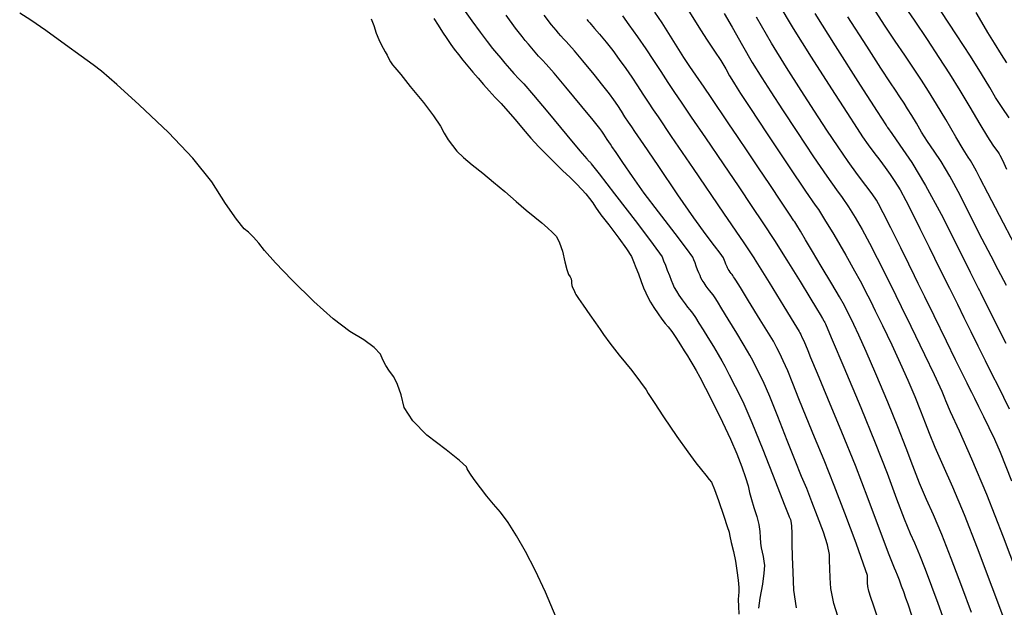
# Model space of a CAD drawing. Extents: x 362161 to 365361, y 1027162 to 1030162.
# Drawn here: x 364368 to 364556, y 1027626 to 1027738 of the extents above; entities that cross this region are included whole.
import ezdxf

# ---------------------------------------------------------------- set-up
doc = ezdxf.new("R2010")
doc.units = 0
doc.header["$LTSCALE"] = 25
doc.header["$MEASUREMENT"] = 0
doc.layers.add('INDEX', color=1, linetype='CONTINUOUS')
doc.layers.add('INTER', color=33, linetype='CONTINUOUS')

msp = doc.modelspace()

# ---------------------------------------------------------------- linework, layer by layer
at = {"layer": 'INDEX', "color": 1, "linetype": 'CONTINUOUS'}
for points, elevation in [([(364535.67, 1027741.9), (364538.39, 1027737.91), (364540.87, 1027734.22), (364543.09, 1027730.83), (364545.08, 1027727.74), (364547.03, 1027724.59), (364548.97, 1027721.4), (364550.87, 1027718.15), (364552.32, 1027715.74), (364553.31, 1027714.18), (364553.84, 1027713.47), (364554.24, 1027712.91), (364554.52, 1027712.51), (364554.67, 1027712.26), (364555.15, 1027711.3), (364555.94, 1027709.61)], 2260), ([(364435.26, 1027738.17), (364435.72, 1027736.9), (364436.2, 1027735.45), (364436.67, 1027734.24), (364437.11, 1027733.29), (364437.52, 1027732.59), (364437.9, 1027731.9), (364438.25, 1027731.24), (364438.57, 1027730.6), (364438.92, 1027730), (364439.31, 1027729.45), (364439.73, 1027728.94), (364440.86, 1027727.58), (364442.67, 1027725.35), (364445.18, 1027722.25), (364447.09, 1027719.74), (364448.41, 1027717.81), (364449.11, 1027716.46), (364449.87, 1027715.21), (364450.67, 1027714.08), (364451.51, 1027713.04), (364452.75, 1027711.83), (364454.39, 1027710.43), (364456.42, 1027708.84), (364458.5, 1027707.15), (364460.62, 1027705.35), (364462.79, 1027703.45), (364464.69, 1027701.83), (364466.3, 1027700.5), (364467.64, 1027699.45), (364468.76, 1027698.49), (364469.69, 1027697.6), (364470.41, 1027696.8), (364471.03, 1027695.6), (364471.57, 1027694.01), (364472.01, 1027692.03), (364472.4, 1027690.57), (364472.74, 1027689.62), (364473.02, 1027689.19), (364473.21, 1027688.77), (364473.3, 1027688.35), (364473.29, 1027687.94), (364473.36, 1027687.53), (364473.49, 1027687.12), (364473.7, 1027686.72), (364473.87, 1027686.37), (364474.01, 1027686.07), (364474.12, 1027685.83), (364474.62, 1027685.06), (364475.51, 1027683.76), (364476.79, 1027681.94), (364477.86, 1027680.41), (364478.72, 1027679.16), (364479.38, 1027678.2), (364480.59, 1027676.58), (364482.37, 1027674.3), (364484.72, 1027671.36), (364486.41, 1027669.17), (364487.46, 1027667.71), (364487.86, 1027667.01), (364488.97, 1027665.29), (364490.79, 1027662.57), (364493.32, 1027658.83), (364495.36, 1027655.91), (364496.91, 1027653.81), (364497.98, 1027652.52), (364498.82, 1027651.48), (364499.45, 1027650.68), (364499.85, 1027650.13), (364500.45, 1027648.78), (364501.24, 1027646.64), (364502.22, 1027643.7), (364502.88, 1027641.71), (364503.21, 1027640.67), (364503.21, 1027640.56), (364503.35, 1027639.91), (364503.64, 1027638.7), (364504.06, 1027636.95), (364504.43, 1027635.17), (364504.72, 1027633.37), (364504.96, 1027631.55), (364505.08, 1027630.17), (364505.1, 1027629.21), (364505, 1027628.69), (364504.97, 1027627.82), (364505, 1027626.61), (364505.09, 1027625.06)], 2230), ([(364476.17, 1027738.03), (364476.45, 1027737.71), (364476.74, 1027737.4), (364477.05, 1027737.08), (364477.67, 1027736.36), (364478.62, 1027735.24), (364479.88, 1027733.72), (364481.12, 1027732.14), (364482.36, 1027730.48), (364483.58, 1027728.76), (364484.74, 1027727.08), (364485.82, 1027725.45), (364486.84, 1027723.85), (364487.83, 1027722.34), (364488.79, 1027720.91), (364489.72, 1027719.56), (364492.25, 1027715.83), (364496.4, 1027709.74), (364502.15, 1027701.27), (364506, 1027695.62), (364507.93, 1027692.78), (364507.96, 1027692.74), (364507.97, 1027692.72), (364507.98, 1027692.71), (364507.98, 1027692.71), (364507.98, 1027692.7), (364507.98, 1027692.7), (364507.99, 1027692.69), (364507.99, 1027692.69), (364507.99, 1027692.69), (364507.99, 1027692.68), (364507.99, 1027692.68), (364508, 1027692.68), (364508, 1027692.67), (364508, 1027692.67), (364508, 1027692.66), (364508.01, 1027692.66), (364508.01, 1027692.66), (364508.01, 1027692.65), (364508.01, 1027692.65), (364508.95, 1027691.13), (364510.81, 1027688.09), (364513.61, 1027683.53), (364515.51, 1027680.42), (364516.52, 1027678.76), (364516.64, 1027678.55), (364516.83, 1027678.2), (364517.07, 1027677.72), (364517.37, 1027677.11), (364517.74, 1027676.26), (364518.19, 1027675.17), (364518.7, 1027673.85), (364519.94, 1027670.84), (364521.9, 1027666.13), (364524.58, 1027659.73), (364527.15, 1027653.38), (364529.6, 1027647.06), (364531.94, 1027640.79), (364533.59, 1027636.4), (364534.55, 1027633.9), (364534.83, 1027633.29), (364535.15, 1027632.52), (364535.52, 1027631.58), (364535.94, 1027630.48), (364536.35, 1027629.36), (364536.76, 1027628.21), (364537.17, 1027627.05), (364537.91, 1027624.71)], 2240), ([(364556.96, 1027650.34), (364554.76, 1027655.82), (364553.68, 1027658.23), (364552.63, 1027660.47), (364551.64, 1027662.55), (364550.69, 1027664.46), (364549.92, 1027666.02), (364549.33, 1027667.21), (364548.92, 1027668.04), (364548.46, 1027668.97), (364547.95, 1027669.98), (364547.39, 1027671.09), (364546.25, 1027673.42), (364544.51, 1027676.96), (364542.19, 1027681.73), (364540.4, 1027685.38), (364539.16, 1027687.92), (364538.44, 1027689.35), (364537.34, 1027691.59), (364535.83, 1027694.64), (364533.92, 1027698.5), (364532.52, 1027701.3), (364531.61, 1027703.05), (364531.21, 1027703.74), (364530.41, 1027704.9), (364529.22, 1027706.52), (364527.63, 1027708.6), (364525.87, 1027711.05), (364523.92, 1027713.87), (364521.81, 1027717.05), (364519.46, 1027720.62), (364516.9, 1027724.58), (364514.1, 1027728.93), (364511.27, 1027733.55), (364508.4, 1027738.46)], 2250)]:
    msp.add_lwpolyline(points, dxfattribs=dict(at, elevation=elevation))
at = {"layer": 'INTER', "color": 33, "linetype": 'CONTINUOUS'}
for points in [[(364512.51, 1027741.21), (364515.41, 1027736.33), (364518.79, 1027730.89), (364522.65, 1027724.88), (364525.57, 1027720.36), (364527.54, 1027717.33), (364528.57, 1027715.78), (364529.62, 1027714.26), (364530.71, 1027712.77), (364531.83, 1027711.31), (364532.87, 1027709.91), (364533.83, 1027708.57), (364534.71, 1027707.3), (364535.7, 1027705.67), (364536.78, 1027703.66), (364537.97, 1027701.3), (364539.45, 1027698.34), (364541.22, 1027694.78), (364543.28, 1027690.64), (364545.07, 1027687.03), (364546.58, 1027683.95), (364547.82, 1027681.41), (364549.12, 1027678.78), (364550.47, 1027676.07), (364551.88, 1027673.27), (364553.16, 1027670.7), (364554.32, 1027668.36), (364555.35, 1027666.27), (364556.42, 1027664.11)], [(364470.39, 1027624.46), (364468.33, 1027629.24), (364466.39, 1027633.42), (364464.55, 1027637), (364462.82, 1027639.98), (364461.23, 1027642.47), (364459.78, 1027644.46), (364458.48, 1027645.97), (364457.21, 1027647.51), (364455.99, 1027649.08), (364454.82, 1027650.67), (364453.98, 1027651.87), (364453.48, 1027652.67), (364453.33, 1027653.08), (364452, 1027654.29), (364449.49, 1027656.3), (364445.82, 1027659.11), (364443.16, 1027661.79), (364441.53, 1027664.32), (364440.92, 1027666.73), (364440.24, 1027668.69), (364439.51, 1027670.19), (364438.71, 1027671.25), (364438.03, 1027672.33), (364437.45, 1027673.41), (364436.99, 1027674.5), (364435.79, 1027675.76), (364433.85, 1027677.18), (364431.17, 1027678.75), (364428, 1027681.19), (364424.33, 1027684.47), (364420.17, 1027688.62), (364417.04, 1027691.85), (364414.95, 1027694.17), (364413.88, 1027695.57), (364412.89, 1027696.72), (364411.95, 1027697.62), (364411.09, 1027698.28), (364409.63, 1027700.09), (364407.59, 1027703.07), (364404.97, 1027707.22), (364401.35, 1027711.73), (364396.75, 1027716.61), (364391.17, 1027721.85), (364386.92, 1027725.73), (364384.01, 1027728.26), (364382.43, 1027729.42), (364380.14, 1027731.09), (364377.16, 1027733.26), (364373.46, 1027735.94), (364370.57, 1027737.94), (364368.47, 1027739.25)], [(364453.1, 1027739.58), (364454.37, 1027737.79), (364455.94, 1027735.62), (364457.24, 1027733.88), (364458.28, 1027732.55), (364459.05, 1027731.64), (364459.84, 1027730.71), (364460.65, 1027729.75), (364461.48, 1027728.77), (364462.35, 1027727.78), (364463.26, 1027726.8), (364464.21, 1027725.81), (364466.05, 1027723.7), (364468.78, 1027720.45), (364472.42, 1027716.07), (364474.88, 1027713.11), (364476.17, 1027711.57), (364476.3, 1027711.44), (364476.42, 1027711.32), (364476.54, 1027711.21), (364476.65, 1027711.1), (364476.75, 1027711), (364476.83, 1027710.92), (364476.89, 1027710.85), (364476.95, 1027710.78), (364477, 1027710.71), (364477.04, 1027710.64), (364478.53, 1027708.72), (364481.45, 1027704.94), (364485.82, 1027699.31), (364488.83, 1027695.31), (364490.49, 1027692.95), (364490.79, 1027692.23), (364491.13, 1027691.39), (364491.49, 1027690.45), (364491.89, 1027689.4), (364492.24, 1027688.5), (364492.55, 1027687.75), (364492.82, 1027687.15), (364493.21, 1027686.45), (364493.7, 1027685.66), (364494.3, 1027684.77), (364494.85, 1027684.02), (364495.33, 1027683.4), (364495.75, 1027682.92), (364496.25, 1027682.26), (364496.83, 1027681.41), (364497.48, 1027680.37), (364498.27, 1027679.1), (364499.19, 1027677.62), (364500.24, 1027675.91), (364501.12, 1027674.43), (364501.85, 1027673.19), (364502.41, 1027672.19), (364503.26, 1027670.56), (364504.4, 1027668.31), (364505.82, 1027665.45), (364507.57, 1027661.47), (364509.65, 1027656.39), (364512.05, 1027650.2), (364513.69, 1027645.99), (364514.56, 1027643.78), (364514.65, 1027643.55), (364514.75, 1027643.3), (364514.86, 1027643.03), (364514.97, 1027642.72), (364515.05, 1027641.86), (364515.11, 1027640.43), (364515.14, 1027638.44), (364515.21, 1027635.97), (364515.33, 1027633.03), (364515.48, 1027629.61), (364515.97, 1027626.3)], [(364549.24, 1027625.41), (364547.42, 1027630.34), (364545.41, 1027635.66), (364543.63, 1027640.19), (364542.07, 1027643.93), (364540.73, 1027646.89), (364539.41, 1027649.99), (364538.12, 1027653.23), (364536.86, 1027656.62), (364535.27, 1027660.67), (364533.35, 1027665.37), (364531.11, 1027670.73), (364529.29, 1027674.97), (364527.89, 1027678.09), (364526.93, 1027680.09), (364526.14, 1027681.69), (364525.55, 1027682.89), (364525.13, 1027683.69), (364524.19, 1027685.33), (364522.71, 1027687.83), (364520.7, 1027691.18), (364519.04, 1027693.96), (364517.73, 1027696.17), (364516.78, 1027697.81), (364516.1, 1027698.96), (364515.68, 1027699.64), (364515.53, 1027699.83), (364514.7, 1027701.07), (364513.17, 1027703.35), (364510.96, 1027706.67), (364508.84, 1027709.86), (364506.79, 1027712.92), (364504.82, 1027715.83), (364503.2, 1027718.24), (364501.92, 1027720.13), (364500.98, 1027721.52), (364499.83, 1027723.2), (364498.47, 1027725.18), (364496.9, 1027727.46), (364495.74, 1027729.15), (364494.99, 1027730.27), (364494.65, 1027730.81), (364494, 1027731.84), (364493.05, 1027733.36), (364491.8, 1027735.38), (364490.49, 1027737.4), (364489.13, 1027739.42)], [(364495.57, 1027739.63), (364496.63, 1027737.92), (364497.8, 1027736.09), (364499.08, 1027734.13), (364500.46, 1027732.06), (364501.63, 1027730.24), (364502.59, 1027728.67), (364503.33, 1027727.35), (364504.04, 1027726.13), (364504.73, 1027725.01), (364505.39, 1027723.99), (364507.26, 1027721.15), (364510.34, 1027716.51), (364514.64, 1027710.04), (364517.71, 1027705.46), (364519.57, 1027702.76), (364520.19, 1027701.93), (364521.37, 1027700.07), (364523.1, 1027697.18), (364525.39, 1027693.26), (364527.07, 1027690.32), (364528.14, 1027688.38), (364528.6, 1027687.44), (364529.08, 1027686.49), (364529.57, 1027685.54), (364530.06, 1027684.58), (364530.99, 1027682.71), (364532.34, 1027679.94), (364534.12, 1027676.26), (364535.74, 1027672.78), (364537.19, 1027669.5), (364538.48, 1027666.42), (364539.58, 1027663.72), (364540.49, 1027661.4), (364541.22, 1027659.46), (364542.33, 1027656.78), (364543.81, 1027653.38), (364545.68, 1027649.26), (364547.86, 1027644.03), (364550.36, 1027637.7), (364553.16, 1027630.27), (364555.36, 1027624.37)], [(364502.28, 1027739.2), (364503.8, 1027736.58), (364505.74, 1027733.11), (364507.62, 1027729.91), (364509.42, 1027726.97), (364511.14, 1027724.29), (364513.36, 1027720.89), (364516.07, 1027716.78), (364519.28, 1027711.96), (364521.79, 1027708.26), (364523.6, 1027705.68), (364524.71, 1027704.22), (364525.89, 1027702.49), (364527.16, 1027700.46), (364528.5, 1027698.15), (364529.91, 1027695.57), (364531.38, 1027692.73), (364532.92, 1027689.61), (364534.03, 1027687.38), (364534.69, 1027686.05), (364534.92, 1027685.6), (364535.94, 1027683.51), (364537.75, 1027679.79), (364540.35, 1027674.42), (364542.19, 1027670.58), (364543.28, 1027668.26), (364543.61, 1027667.47), (364543.89, 1027666.78), (364544.13, 1027666.18), (364544.31, 1027665.68), (364545.24, 1027663.58), (364546.9, 1027659.88), (364549.3, 1027654.58), (364552.1, 1027647.86), (364555.3, 1027639.74), (364558.9, 1027630.2)], [(364557.58, 1027695.14), (364554.59, 1027700.8), (364552.36, 1027705.04), (364550.9, 1027707.86), (364550.19, 1027709.26), (364549.58, 1027710.4), (364549.06, 1027711.28), (364548.64, 1027711.89), (364547.71, 1027713.39), (364546.29, 1027715.78), (364544.37, 1027719.06), (364542.64, 1027721.94), (364541.11, 1027724.42), (364539.78, 1027726.5), (364538.28, 1027728.78), (364536.61, 1027731.26), (364534.78, 1027733.95), (364532.76, 1027736.97), (364530.56, 1027740.34)], [(364556.45, 1027719.36), (364555.08, 1027721.33), (364553.85, 1027723.24), (364552.77, 1027725.1), (364551.16, 1027727.7), (364549.05, 1027731.06), (364546.41, 1027735.16), (364543.51, 1027739.58)], [(364550.11, 1027739.38), (364551.15, 1027737.51), (364552.31, 1027735.56), (364553.57, 1027733.52), (364554.93, 1027731.39), (364555.93, 1027729.82)], [(364447.14, 1027738.26), (364447.96, 1027736.97), (364448.81, 1027735.62), (364449.6, 1027734.41), (364450.34, 1027733.32), (364451.03, 1027732.38), (364451.8, 1027731.37), (364452.66, 1027730.31), (364453.6, 1027729.2), (364454.57, 1027728.06), (364455.56, 1027726.88), (364456.59, 1027725.68), (364457.65, 1027724.47), (364458.77, 1027723.26), (364459.92, 1027722.06), (364461.2, 1027720.65), (364462.58, 1027719.05), (364464.08, 1027717.24), (364465.59, 1027715.52), (364467.11, 1027713.88), (364468.63, 1027712.32), (364470.13, 1027710.82), (364471.6, 1027709.38), (364473.04, 1027708), (364474.25, 1027706.8), (364475.24, 1027705.77), (364475.99, 1027704.93), (364476.68, 1027704.07), (364477.31, 1027703.22), (364477.87, 1027702.37), (364478.89, 1027700.96), (364480.37, 1027699.01), (364482.31, 1027696.5), (364483.74, 1027694.51), (364484.66, 1027693.03), (364485.06, 1027692.07), (364485.51, 1027690.95), (364486, 1027689.7), (364486.52, 1027688.3), (364486.99, 1027687.1), (364487.41, 1027686.1), (364487.77, 1027685.3), (364488.28, 1027684.37), (364488.93, 1027683.32), (364489.74, 1027682.14), (364490.46, 1027681.14), (364491.1, 1027680.32), (364491.67, 1027679.68), (364492.33, 1027678.79), (364493.1, 1027677.66), (364493.98, 1027676.27), (364494.71, 1027675.09), (364495.32, 1027674.13), (364495.78, 1027673.37), (364496.33, 1027672.44), (364496.96, 1027671.34), (364497.67, 1027670.07), (364498.74, 1027668.02), (364500.17, 1027665.18), (364501.96, 1027661.56), (364503.47, 1027658.33), (364504.7, 1027655.51), (364505.65, 1027653.08), (364506.36, 1027651.05), (364506.85, 1027649.43), (364507.11, 1027648.21), (364507.47, 1027646.84), (364507.94, 1027645.31), (364508.5, 1027643.62), (364508.89, 1027642.11), (364509.08, 1027640.78), (364509.1, 1027639.63), (364509.17, 1027638.59), (364509.31, 1027637.66), (364509.51, 1027636.83), (364509.68, 1027636), (364509.82, 1027635.16), (364509.93, 1027634.31), (364509.84, 1027632.85), (364509.56, 1027630.78), (364509.09, 1027628.09), (364508.78, 1027626.19)], [(364524.29, 1027623.47), (364523.15, 1027627.13), (364522.53, 1027629.97), (364522.43, 1027632.01), (364522.36, 1027633.77), (364522.32, 1027635.24), (364522.3, 1027636.43), (364521.92, 1027638.23), (364521.16, 1027640.64), (364520.04, 1027643.65), (364518.97, 1027646.42), (364517.96, 1027648.95), (364517, 1027651.23), (364515.77, 1027654.28), (364514.27, 1027658.08), (364512.49, 1027662.65), (364510.96, 1027666.4), (364509.67, 1027669.33), (364508.62, 1027671.45), (364507.78, 1027673.11), (364507.16, 1027674.31), (364506.74, 1027675.05), (364505.92, 1027676.43), (364504.7, 1027678.45), (364503.06, 1027681.11), (364501.83, 1027683.11), (364500.99, 1027684.46), (364500.56, 1027685.15), (364500.17, 1027685.72), (364499.84, 1027686.17), (364499.55, 1027686.49), (364499.23, 1027686.9), (364498.87, 1027687.4), (364498.47, 1027688), (364498.14, 1027688.53), (364497.88, 1027688.99), (364497.7, 1027689.39), (364497.49, 1027689.9), (364497.25, 1027690.5), (364496.99, 1027691.2), (364496.75, 1027691.83), (364496.52, 1027692.39), (364496.32, 1027692.87), (364495.13, 1027694.55), (364492.96, 1027697.42), (364489.81, 1027701.49), (364487.11, 1027705.08), (364484.86, 1027708.21), (364483.06, 1027710.86), (364481.76, 1027712.77), (364480.96, 1027713.93), (364480.67, 1027714.35), (364480.37, 1027714.8), (364480.06, 1027715.28), (364479.74, 1027715.78), (364479.4, 1027716.29), (364479.04, 1027716.81), (364478.66, 1027717.35), (364477.4, 1027718.93), (364475.26, 1027721.53), (364472.24, 1027725.17), (364469.98, 1027727.85), (364468.49, 1027729.57), (364467.75, 1027730.33), (364467.05, 1027731.09), (364466.38, 1027731.85), (364465.73, 1027732.62), (364465.1, 1027733.36), (364464.49, 1027734.08), (364463.9, 1027734.79), (364462.68, 1027736.38), (364460.85, 1027738.87)], [(364531.49, 1027624.33), (364530.68, 1027626.79), (364530.14, 1027628.24), (364529.77, 1027629.42), (364529.57, 1027630.34), (364529.54, 1027631), (364529.52, 1027631.57), (364529.5, 1027632.05), (364529.5, 1027632.43), (364528.78, 1027634.6), (364527.36, 1027638.54), (364525.22, 1027644.27), (364523.19, 1027649.54), (364521.27, 1027654.34), (364519.45, 1027658.68), (364517.86, 1027662.56), (364516.49, 1027665.97), (364515.34, 1027668.91), (364514.35, 1027671.33), (364513.52, 1027673.22), (364512.84, 1027674.58), (364512.3, 1027675.65), (364511.9, 1027676.43), (364511.63, 1027676.91), (364510.72, 1027678.43), (364509.15, 1027680.99), (364506.94, 1027684.6), (364505.39, 1027687.12), (364504.51, 1027688.55), (364504.28, 1027688.9), (364504.09, 1027689.19), (364503.92, 1027689.42), (364503.78, 1027689.58), (364503.62, 1027689.78), (364503.43, 1027690.04), (364503.23, 1027690.34), (364503.06, 1027690.6), (364502.93, 1027690.84), (364502.84, 1027691.04), (364502.74, 1027691.29), (364502.62, 1027691.59), (364502.49, 1027691.95), (364502.36, 1027692.27), (364502.25, 1027692.55), (364502.15, 1027692.79), (364501.55, 1027693.64), (364500.46, 1027695.08), (364498.87, 1027697.13), (364496.55, 1027700.35), (364493.51, 1027704.74), (364489.73, 1027710.3), (364487.01, 1027714.3), (364485.34, 1027716.74), (364484.73, 1027717.63), (364484.1, 1027718.57), (364483.45, 1027719.56), (364482.78, 1027720.61), (364482.07, 1027721.69), (364481.31, 1027722.79), (364480.51, 1027723.92), (364479.26, 1027725.53), (364477.57, 1027727.63), (364475.43, 1027730.2), (364473.83, 1027732.1), (364472.77, 1027733.32), (364472.25, 1027733.86), (364471.75, 1027734.4), (364471.27, 1027734.94), (364470.81, 1027735.48), (364470.37, 1027736.01), (364469.93, 1027736.52), (364469.51, 1027737.02), (364468.12, 1027738.89)], [(364482.99, 1027738.74), (364484.21, 1027737.05), (364485.85, 1027734.73), (364487.41, 1027732.48), (364488.86, 1027730.28), (364490.23, 1027728.14), (364491.56, 1027726.1), (364492.84, 1027724.18), (364494.09, 1027722.37), (364496.05, 1027719.5), (364498.72, 1027715.58), (364502.1, 1027710.61), (364505.05, 1027706.26), (364507.56, 1027702.54), (364509.64, 1027699.45), (364511.86, 1027696.05), (364514.21, 1027692.32), (364516.7, 1027688.27), (364518.58, 1027685.21), (364519.85, 1027683.13), (364520.51, 1027682.03), (364520.97, 1027681.26), (364521.23, 1027680.81), (364521.3, 1027680.68), (364521.39, 1027680.49), (364521.51, 1027680.24), (364521.66, 1027679.93), (364522.83, 1027677.17), (364525.02, 1027671.97), (364528.22, 1027664.32), (364530.96, 1027657.61), (364533.23, 1027651.84), (364535.03, 1027647.01), (364536.5, 1027643.19), (364537.64, 1027640.4), (364538.45, 1027638.61), (364539.39, 1027636.35), (364540.47, 1027633.62), (364541.68, 1027630.41), (364542.89, 1027627.14), (364544.09, 1027623.8)], [(364519.51, 1027739.18), (364523.35, 1027733.05), (364528.15, 1027725.58), (364531.36, 1027720.58), (364533, 1027718.04), (364533.05, 1027717.97), (364533.09, 1027717.9), (364533.13, 1027717.83), (364533.17, 1027717.78), (364533.21, 1027717.71), (364533.26, 1027717.63), (364533.32, 1027717.54), (364534.11, 1027716.38), (364535.65, 1027714.16), (364537.94, 1027710.87), (364540.55, 1027706.5), (364543.5, 1027701.07), (364546.77, 1027694.56), (364549.04, 1027690.04), (364550.3, 1027687.53), (364550.56, 1027687.01), (364550.78, 1027686.56), (364550.97, 1027686.17), (364551.13, 1027685.85), (364551.98, 1027684.15), (364553.54, 1027681.04), (364555.8, 1027676.55)], [(364555.89, 1027687.52), (364554.36, 1027690.48), (364552.98, 1027693.09), (364551.31, 1027696.33), (364549.35, 1027700.18), (364547.1, 1027704.65), (364545.15, 1027708.28), (364543.5, 1027711.07), (364542.15, 1027713.02), (364540.91, 1027714.88), (364539.8, 1027716.66), (364538.81, 1027718.34), (364537.93, 1027719.82), (364537.14, 1027721.1), (364536.45, 1027722.17), (364535.68, 1027723.34), (364534.83, 1027724.61), (364533.89, 1027725.99), (364532.06, 1027728.78), (364529.36, 1027732.96), (364525.77, 1027738.55)]]:
    msp.add_lwpolyline(points, dxfattribs=at)

doc.saveas('drawing.dxf')
